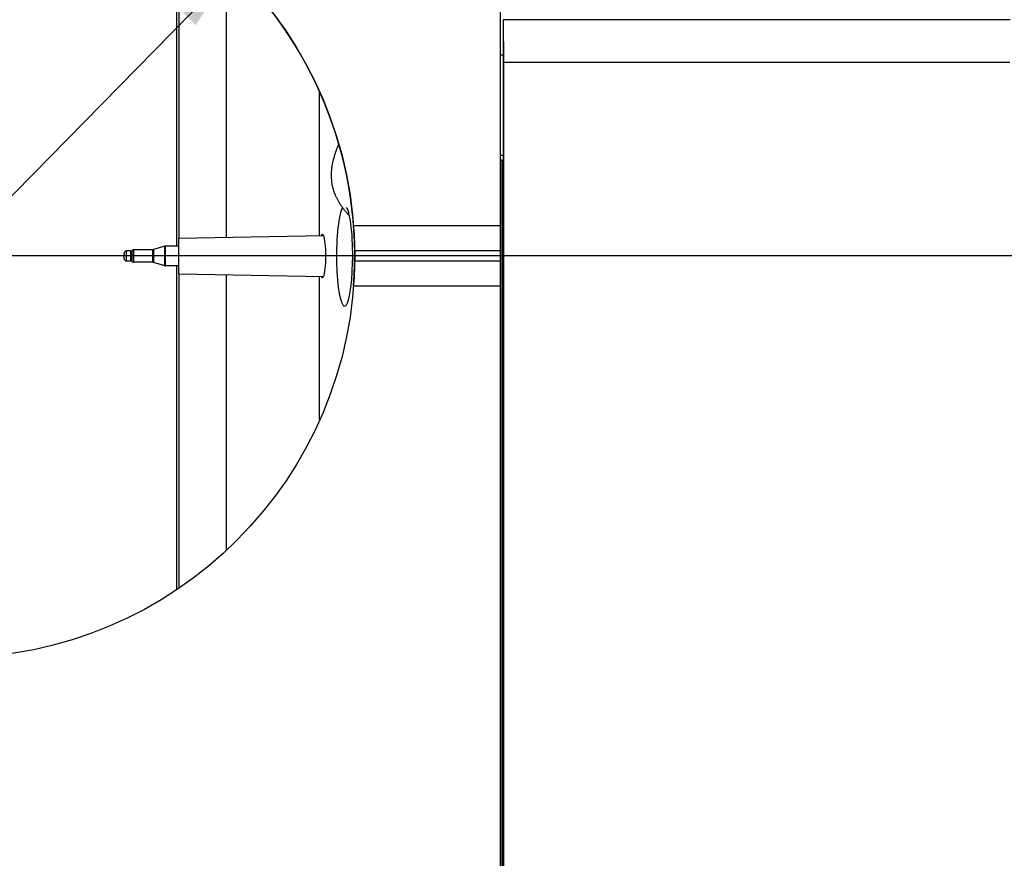
# Model space of a CAD drawing. Units: millimetres. Extents: x 0 to 3960, y 0 to 2800.
# Drawn here: x 700 to 895, y 1128 to 1295 of the extents above; entities that cross this region are included whole.
import ezdxf
from ezdxf.enums import TextEntityAlignment as Align

# ---------------------------------------------------------------- set-up
doc = ezdxf.new("R2010")
doc.units = ezdxf.units.MM
doc.header["$LTSCALE"] = 217.8
doc.layers.get('0').update_dxf_attribs({"linetype": 'CONTINUOUS'})
for name, color, linetype in [('A1000116_BL43', 7, 'CONTINUOUS'), ('A1040054_BL3', 7, 'CONTINUOUS'), ('A1040365_BL22', 7, 'CONTINUOUS'), ('A1040377_BL4', 7, 'CONTINUOUS'), ('A1041101_BL47', 7, 'CONTINUOUS'), ('A1041108_BL54', 7, 'CONTINUOUS'), ('A1056399_BL46', 7, 'CONTINUOUS')]:
    doc.layers.add(name, color=color, linetype=linetype)
doc.styles.get("Standard").update_dxf_attribs({"font": 'arial.ttf'})
doc.styles.add('TEXTSTYLE_2', font='gdt', dxfattribs={"width": 0.5})
doc.dimstyles.new('DIMSTYLE_1', dxfattribs={"dimtxt": 16.666667, "dimasz": 13.333333, "dimexe": 0.125, "dimexo": 0.0625, "dimtad": 1, "dimdec": 3, "dimdsep": 46, "dimtxsty": 'Standard', "dimblk": '_FILLED', "dimblk1": '_FILLED', "dimblk2": '_FILLED', "dimcen": 0.09, "dimadec": 3, "dimazin": 2, "dimtp": 0.001, "dimtm": 0.001, "dimtfac": 1, "dimtdec": 3, "dimtofl": 0, "dimtmove": 0, "dimatfit": 3, "dimldrblk": '_FILLED', "dimfxl": 0, "dimtolj": 1, "dimarcsym": 0})
doc.dimstyles.new('DIMSTYLE_2', dxfattribs={"dimtxt": 16.666667, "dimasz": 13.333333, "dimexe": 0.125, "dimexo": 0.0625, "dimtad": 1, "dimdec": 3, "dimdsep": 46, "dimtxsty": 'Standard', "dimblk": '_FILLED', "dimblk1": '_FILLED', "dimblk2": '_FILLED', "dimcen": 0.09, "dimadec": 3, "dimazin": 2, "dimtp": 0.001, "dimtm": 0.001, "dimtfac": 1, "dimtdec": 3, "dimtmove": 0, "dimatfit": 2, "dimldrblk": '_FILLED', "dimfxl": 0, "dimtolj": 1, "dimarcsym": 0})

# ---------------------------------------------------------------- blocks, each defined once
blk = doc.blocks.new('_FILLED')
at = {"color": 0, "linetype": 'ByBlock'}
blk.add_solid([(0, 0), (-1, 0.175), (-1, -0.175)], dxfattribs=at)
blk = doc.blocks.new('*D10')
at = {"color": 2, "linetype": 'Continuous'}
for p, q in [((500.77, 1367.52), (463.14, 1367.52)), ((463.97, 1367.52), (463.97, 1307.52)), ((463.97, 1247.52), (463.97, 1307.52)), ((1186.13, 1247.52), (463.14, 1247.52))]:
    blk.add_line(p, q, dxfattribs=at)
at = {"color": 2, "linetype": 'Continuous', "xscale": 13.3333333333, "yscale": 13.3333333333, "zscale": 13.3333333333}
for p, rotation in [((463.97, 1367.52), 90), ((463.97, 1247.52), 270)]:
    blk.add_blockref('_FILLED', p, dxfattribs=dict(at, rotation=rotation))
at = {"color": 2, "linetype": 'Continuous', "width": 1.00001}
blk.add_text('120', height=16.667, rotation=90, dxfattribs=at).set_placement((459.8, 1288.1), (459.8, 1326.95), align=Align.FIT)
blk = doc.blocks.new('*D22')
at = {"color": 2, "linetype": 'Continuous'}
for p, q in [((742.2, 1304.65), (686.19, 1247.52)), ((686.19, 1247.52), (577.48, 1136.65)), ((630.18, 1190.4), (686.19, 1247.52))]:
    blk.add_line(p, q, dxfattribs=at)
at = {"color": 2, "linetype": 'Continuous', "xscale": 13.3333333333, "yscale": 13.3333333333, "zscale": 13.3333333333}
for p, rotation in [((742.2, 1304.65), 45.56533396820001), ((630.18, 1190.4), 225.5653339682)]:
    blk.add_blockref('_FILLED', p, dxfattribs=dict(at, rotation=rotation))
at = {"color": 2, "linetype": 'Continuous', "width": 1.00001}
blk.add_text('160', height=16.667, rotation=45.5653, dxfattribs=at).set_placement((590.06, 1155.43), (617.26, 1183.17), align=Align.FIT)
at = {"color": 2, "linetype": 'Continuous', "style": 'TEXTSTYLE_2', "width": 1.157635}
blk.add_text('n', height=16.67, rotation=45.5653, dxfattribs=at).set_placement((574.51, 1139.56), (590.06, 1155.43), align=Align.FIT)
blk = doc.blocks.new('A1040377_BL4', base_point=(1940.8344, 1713.221))
at = {"layer": 'A1040377_BL4', "color": 7, "linetype": 'Continuous'}
for p, q in [((795.7565, 1294.5573), (795.7446, 1294.0218)), ((795.7446, 1294.0218), (795.7446, 1266.665)), ((795.7565, 1294.5573), (795.8258, 1286.0218)), ((896.6245, 1294.5573), (795.7565, 1294.5573)), ((795.8258, 1286.0218), (795.8258, 865.9164)), ((896.5553, 1286.0218), (795.8258, 1286.0218)), ((795.4923, 1266.5568), (795.1905, 1266.5568)), ((795.4923, 1266.5568), (795.4923, 865.9835)), ((795.6923, 1266.5602), (795.7446, 1266.665)), ((795.6923, 1266.5602), (795.6923, 866.1835))]:
    blk.add_line(p, q, dxfattribs=at)
blk.add_ellipse((795.4923, 1266.5602), major_axis=(0.2, 0), ratio=0.01745506, start_param=-1.57079633, end_param=-0.00872665, dxfattribs=at)
blk = doc.blocks.new('A1040365_BL22', base_point=(1941.75, 1688.86))
at = {"layer": 'A1040365_BL22', "color": 7, "linetype": 'Continuous'}
blk.add_line((795.19, 1266.63), (795.49, 1266.63), dxfattribs=at)
blk.add_ellipse((795.49, 1266.63), major_axis=(0.2, 0), ratio=0.008727, start_param=-1.570796, end_param=-0.017453, dxfattribs=at)
blk = doc.blocks.new('A1000116_BL43', base_point=(725.74, 1247.52))
at = {"layer": 'A1000116_BL43', "color": 7, "linetype": 'Continuous'}
for p, q in [((720.79, 1246.52), (720.79, 1248.52)), ((721.58, 1248.52), (720.79, 1248.52)), ((721.58, 1248.52), (721.58, 1246.52)), ((721.91, 1246.4), (721.91, 1248.65)), ((722.24, 1246.27), (722.24, 1248.77)), ((725.97, 1248.77), (722.24, 1248.77)), ((725.97, 1248.77), (725.97, 1246.27)), ((728.37, 1249.45), (726.11, 1248.79)), ((726.11, 1248.79), (726.11, 1246.25)), ((728.37, 1245.59), (728.37, 1249.45)), ((728.51, 1245.57), (728.51, 1249.47)), ((731.19, 1249.47), (728.51, 1249.47)), ((720.29, 1247.02), (720.29, 1248.02)), ((721.58, 1246.52), (720.79, 1246.52)), ((725.97, 1246.27), (722.24, 1246.27)), ((728.37, 1245.59), (726.11, 1246.25)), ((731.19, 1245.57), (728.51, 1245.57))]:
    blk.add_line(p, q, dxfattribs=at)
for centre, start, end in [((720.79, 1248.02), 90, 180), ((721.58, 1249.02), 270, 311.4096), ((722.24, 1248.27), 90, 131.4096), ((725.97, 1249.27), 270, 286.2602), ((728.51, 1248.97), 90, 106.2602), ((720.79, 1247.02), 180, 270), ((721.58, 1246.02), 48.5904, 90), ((722.24, 1246.77), 228.5904, 270), ((725.97, 1245.77), 73.7398, 90), ((728.51, 1246.07), 253.7398, 270)]:
    blk.add_arc(centre, 0.5, start, end, dxfattribs=at)
blk = doc.blocks.new('A1056399_BL46', base_point=(730.81, 1247.52))
at = {"layer": 'A1056399_BL46', "color": 7, "linetype": 'Continuous'}
for p, q in [((730.81, 1249.47), (730.81, 1313.83)), ((730.81, 1181.21), (730.81, 1245.57))]:
    blk.add_line(p, q, dxfattribs=at)
blk = doc.blocks.new('A1041101_BL47', base_point=(745.58, 1247.52))
at = {"layer": 'A1041101_BL47', "color": 7, "linetype": 'Continuous'}
for p, q in [((731.19, 1251.07), (759.96, 1251.62)), ((731.19, 1243.97), (731.19, 1251.07)), ((731.19, 1243.97), (759.96, 1243.42))]:
    blk.add_line(p, q, dxfattribs=at)
blk = doc.blocks.new('A1041108_BL54', base_point=(763.35, 1262.61))
at = {"layer": 'A1041108_BL54', "color": 7, "linetype": 'Continuous'}
blk.add_line((764.67, 1256.02), (764.61, 1256.09), dxfattribs=at)
for points in [[(762.49, 1259.32), (762.38, 1259.56), (762.28, 1259.8), (762.18, 1260.03), (762.1, 1260.27), (762.02, 1260.51), (761.94, 1260.75), (761.88, 1260.99), (761.82, 1261.24), (761.77, 1261.48), (761.72, 1261.72), (761.68, 1261.96), (761.65, 1262.2), (761.62, 1262.44), (761.6, 1262.68), (761.58, 1262.92), (761.57, 1263.16), (761.56, 1263.4), (761.56, 1263.64), (761.57, 1263.88), (761.58, 1264.12), (761.59, 1264.35), (761.61, 1264.59), (761.63, 1264.82), (761.66, 1265.05), (761.69, 1265.28), (761.73, 1265.51), (761.78, 1265.83), (761.84, 1266.14), (761.91, 1266.45), (761.99, 1266.76), (762.07, 1267.07), (762.15, 1267.37), (762.24, 1267.67), (762.34, 1267.97), (762.44, 1268.26), (762.54, 1268.56), (762.65, 1268.85), (762.76, 1269.14), (762.87, 1269.43), (762.99, 1269.71)], [(763.61, 1257.39), (763.53, 1257.5), (763.45, 1257.62), (763.38, 1257.73), (763.3, 1257.85), (763.23, 1257.97), (763.16, 1258.09), (763.09, 1258.2), (763.01, 1258.32), (762.95, 1258.45), (762.88, 1258.57), (762.81, 1258.69), (762.74, 1258.82), (762.68, 1258.94), (762.61, 1259.07), (762.55, 1259.19), (762.49, 1259.32)], [(764.61, 1256.09), (764.53, 1256.19), (764.45, 1256.28), (764.37, 1256.38), (764.29, 1256.48), (764.21, 1256.57), (764.13, 1256.67), (764.06, 1256.77), (763.98, 1256.87), (763.9, 1256.98), (763.83, 1257.08), (763.75, 1257.18), (763.68, 1257.29), (763.61, 1257.39)], [(765.14, 1255.52), (765.08, 1255.58), (765.02, 1255.64), (764.96, 1255.7), (764.9, 1255.77), (764.85, 1255.83), (764.79, 1255.89), (764.73, 1255.96), (764.67, 1256.02)]]:
    blk.add_lwpolyline(points, dxfattribs=at)
blk = doc.blocks.new('A1040054_BL3', base_point=(1906.514, 1659.5557))
at = {"layer": 'A1040054_BL3', "color": 7, "linetype": 'Continuous'}
for p, q in [((795.1905, 867.5218), (795.1905, 1367.5218)), ((731.2397, 1251.0718), (731.2397, 1313.5292)), ((740.6932, 1251.2528), (740.6932, 1306.0765)), ((795.7446, 1287.5218), (795.1905, 1287.5218)), ((759.1935, 1251.6052), (759.1935, 1280.0545)), ((795.7446, 1267.5218), (795.1905, 1267.5218)), ((795.1905, 1253.5218), (765.9652, 1253.5218)), ((795.1905, 1248.5218), (766.1843, 1248.5218)), ((795.1905, 1246.5218), (766.1843, 1246.5218)), ((731.2397, 1181.5145), (731.2397, 1243.9718)), ((740.6932, 1188.9671), (740.6932, 1243.7908)), ((759.1935, 1214.9892), (759.1935, 1243.4385)), ((795.1905, 1241.5218), (765.9652, 1241.5218))]:
    blk.add_line(p, q, dxfattribs=at)
blk.add_circle((686.1905, 1247.5218), 80, dxfattribs=at)
for centre, major_axis, ratio, start_param, end_param in [((764.1816, 1247.5218), (0, 10), 0.16071429, 0.25268026, 6.03050505), ((759.7678, 1247.5218), (0, 4.2964), 0.16071999, 2.83694349, 6.58783444)]:
    blk.add_ellipse(centre, major_axis=major_axis, ratio=ratio, start_param=start_param, end_param=end_param, dxfattribs=at)
at = {"layer": 'A1040054_BL3', "color": 2, "linetype": 'Continuous'}
dim = blk.add_linear_dim(base=(463.9707, 1247.5218), p1=(500.8364, 1367.5218), p2=(1186.1962, 1247.5218), angle=270, dimstyle='DIMSTYLE_1', dxfattribs=at)
dim.commit()
dim.dimension.update_dxf_attribs({"geometry": '*D10', "text_midpoint": (463.9707, 1308.2379), "dimtype": 160})
dim = blk.add_diameter_dim_2p(p1=(630.1829, 1190.3979), p2=(742.1982, 1304.6458), text='%%c<>', dimstyle='DIMSTYLE_2', override={"dimpost": '<>'}, dxfattribs=at)
dim.commit()
dim.dimension.update_dxf_attribs({"geometry": '*D22', "text_midpoint": (589.9338, 1167.2013), "dimtype": 163})

msp = doc.modelspace()

# ---------------------------------------------------------------- linework, layer by layer
at = {"color": 2, "linetype": 'Continuous'}
msp.add_arc((686.19, 1247.52), 80, 355.6988, 45.8637, dxfattribs=at)

# ---------------------------------------------------------------- block references
at = {"layer": 'A1000116_BL43'}
msp.add_blockref('A1000116_BL43', (725.74, 1247.52), dxfattribs=at)
at = {"layer": 'A1040054_BL3'}
msp.add_blockref('A1040054_BL3', (1906.51, 1659.56), dxfattribs=at)
at = {"layer": 'A1040365_BL22'}
msp.add_blockref('A1040365_BL22', (1941.75, 1688.86), dxfattribs=at)
at = {"layer": 'A1040377_BL4'}
msp.add_blockref('A1040377_BL4', (1940.83, 1713.22), dxfattribs=at)
at = {"layer": 'A1041101_BL47'}
msp.add_blockref('A1041101_BL47', (745.58, 1247.52), dxfattribs=at)
at = {"layer": 'A1041108_BL54'}
msp.add_blockref('A1041108_BL54', (763.35, 1262.61), dxfattribs=at)
at = {"layer": 'A1056399_BL46'}
msp.add_blockref('A1056399_BL46', (730.81, 1247.52), dxfattribs=at)

doc.saveas('drawing.dxf')
